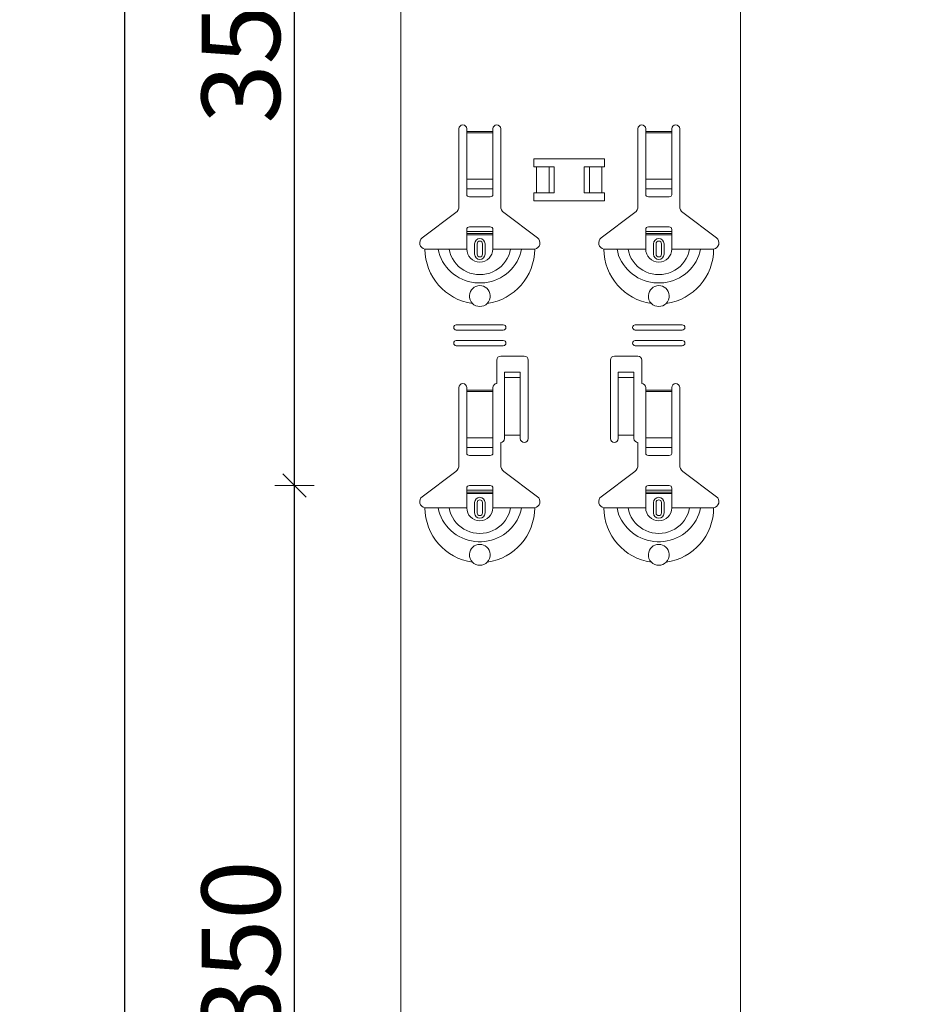
# Model space of a CAD drawing. Units: metres. Extents: x 1.17 to 5.37, y -5.52 to 0.42.
# Drawn here: x 2.82 to 3.16, y -2.42 to -2.04 of the extents above; entities that cross this region are included whole.
import ezdxf

# ---------------------------------------------------------------- set-up
doc = ezdxf.new("R2010")
doc.units = ezdxf.units.M
doc.header["$PDMODE"] = 65
doc.linetypes.add('AUSGEZOGEN', pattern=[0])
doc.layers.add('XR$1$SICHTBAR_SCHMAL__ISO_', color=7, linetype='AUSGEZOGEN', lineweight=35)
doc.layers.add('XR$1$STANDARD_1', color=7, linetype='AUSGEZOGEN', lineweight=18)
doc.styles.add('ARIAL', font='ARIAL.TTF')
doc.dimstyles.new('DIMSTYLE_4', dxfattribs={"dimtxt": 0.03, "dimasz": 0.015, "dimexe": 0, "dimexo": 1e-06, "dimgap": 0.015, "dimtad": 2, "dimdec": 0, "dimlfac": 1000, "dimrnd": 1, "dimzin": 12, "dimdsep": 46, "dimtxsty": 'ARIAL', "dimblk1": 'ALL_ML_STRICH', "dimblk2": 'ALL_ML_STRICH', "dimsah": 1, "dimcen": 0, "dimse1": 1, "dimse2": 1, "dimclrd": 7, "dimclre": 7, "dimclrt": 7, "dimadec": 0, "dimazin": 0, "dimtfac": 1, "dimtdec": 0, "dimtix": 1, "dimtmove": 2, "dimatfit": 3, "dimfxl": 0, "dimtzin": 0, "dimlwd": 0, "dimlwe": 18, "dimarcsym": 0})

# ---------------------------------------------------------------- blocks, each defined once
blk = doc.blocks.new('ALL_ML_STRICH')
at = {"color": 0, "linetype": 'ByBlock', "lineweight": -2}
for p, q in [((-0.3, -0.3), (0.3, 0.3)), ((0, -0.5), (0, 0.5)), ((-1, 0), (0.5, 0))]:
    blk.add_line(p, q, dxfattribs=at)
blk = doc.blocks.new('*D55')
at = {"layer": 'DEFPOINTS', "color": 7, "linetype": 'AUSGEZOGEN', "lineweight": 18, "transparency": 33554687}
for p in [(3.117201, -2.217753), (2.92028, -2.567753), (3.117201, -2.567753)]:
    blk.add_point(p, dxfattribs=at)
at = {"layer": 'XR$1$STANDARD_1', "color": 7, "linetype": 'AUSGEZOGEN', "lineweight": -2, "transparency": 33554687}
blk.add_line((2.92028, -2.567753), (2.92028, -2.217753), dxfattribs=at)
at = {"layer": 'XR$1$STANDARD_1', "color": 7, "linetype": 'AUSGEZOGEN', "lineweight": 18, "transparency": 33554687, "xscale": 0.015, "yscale": 0.015, "zscale": 0.015}
for p, rotation in [((2.92028, -2.217753), 90), ((2.92028, -2.567753), 270)]:
    blk.add_blockref('ALL_ML_STRICH', p, dxfattribs=dict(at, rotation=rotation))
at = {"layer": 'XR$1$STANDARD_1', "color": 7, "linetype": 'AUSGEZOGEN', "lineweight": 18, "transparency": 33554687, "insert": (2.899748, -2.395213), "char_height": 0.03, "width": 0.09, "attachment_point": 5, "rotation": 90, "style": 'ARIAL'}
blk.add_mtext('\\A1;{350}', dxfattribs=at)
blk = doc.blocks.new('*D56')
at = {"layer": 'DEFPOINTS', "color": 7, "linetype": 'AUSGEZOGEN', "lineweight": 18, "transparency": 33554687}
for p in [(3.117201, -1.867753), (2.92028, -2.217753), (3.117201, -2.217753)]:
    blk.add_point(p, dxfattribs=at)
at = {"layer": 'XR$1$STANDARD_1', "color": 7, "linetype": 'AUSGEZOGEN', "lineweight": -2, "transparency": 33554687}
blk.add_line((2.92028, -2.217753), (2.92028, -1.867753), dxfattribs=at)
at = {"layer": 'XR$1$STANDARD_1', "color": 7, "linetype": 'AUSGEZOGEN', "lineweight": 18, "transparency": 33554687, "xscale": 0.015, "yscale": 0.015, "zscale": 0.015}
for p, rotation in [((2.92028, -1.867753), 90), ((2.92028, -2.217753), 270)]:
    blk.add_blockref('ALL_ML_STRICH', p, dxfattribs=dict(at, rotation=rotation))
at = {"layer": 'XR$1$STANDARD_1', "color": 7, "linetype": 'AUSGEZOGEN', "lineweight": 18, "transparency": 33554687, "insert": (2.899748, -2.045213), "char_height": 0.03, "width": 0.09, "attachment_point": 5, "rotation": 90, "style": 'ARIAL'}
blk.add_mtext('\\A1;{350}', dxfattribs=at)
blk = doc.blocks.new('*D60')
at = {"layer": 'DEFPOINTS', "color": 7, "linetype": 'AUSGEZOGEN', "lineweight": 18, "transparency": 33554687}
for p in [(3.160951, -1.116749), (2.85528, -3.908749), (3.160951, -3.908749)]:
    blk.add_point(p, dxfattribs=at)
at = {"layer": 'XR$1$STANDARD_1', "color": 7, "linetype": 'AUSGEZOGEN', "lineweight": -2, "transparency": 33554687}
blk.add_line((2.85528, -3.908749), (2.85528, -1.116749), dxfattribs=at)
at = {"layer": 'XR$1$STANDARD_1', "color": 7, "linetype": 'AUSGEZOGEN', "lineweight": 18, "transparency": 33554687, "xscale": 0.015, "yscale": 0.015, "zscale": 0.015}
for p, rotation in [((2.85528, -1.116749), 90), ((2.85528, -3.908749), 270)]:
    blk.add_blockref('ALL_ML_STRICH', p, dxfattribs=dict(at, rotation=rotation))
at = {"layer": 'XR$1$STANDARD_1', "color": 7, "linetype": 'AUSGEZOGEN', "lineweight": 18, "transparency": 33554687, "insert": (2.834769, -2.51626), "char_height": 0.03, "width": 0.12, "attachment_point": 5, "rotation": 90, "style": 'ARIAL'}
blk.add_mtext('\\A1;{2792}', dxfattribs=at)

msp = doc.modelspace()

# ---------------------------------------------------------------- linework, layer by layer
at = {"layer": 'XR$1$SICHTBAR_SCHMAL__ISO_', "color": 7, "linetype": 'AUSGEZOGEN', "lineweight": 18, "transparency": 33554687}
for p, q in [((2.960951, -1.116749), (2.960951, -3.908749)), ((3.090951, -1.116749), (3.090951, -3.908749))]:
    msp.add_line(p, q, dxfattribs=at)
at = {"layer": 'XR$1$STANDARD_1', "color": 7, "linetype": 'AUSGEZOGEN', "lineweight": 18, "transparency": 33554687}
for p, q in [((2.983201, -2.11093), (2.983201, -2.081253)), ((2.986201, -2.081253), (2.986201, -2.082253)), ((2.986201, -2.082253), (2.996201, -2.082253)), ((2.986201, -2.082253), (2.986201, -2.082821)), ((2.996201, -2.082821), (2.986201, -2.082821)), ((2.986201, -2.082821), (2.986201, -2.100561)), ((2.996201, -2.082253), (2.996201, -2.081253)), ((2.996201, -2.082821), (2.996201, -2.082253)), ((2.996201, -2.100561), (2.996201, -2.082821)), ((2.999201, -2.081253), (2.999201, -2.11093)), ((3.051701, -2.11093), (3.051701, -2.081253)), ((3.054701, -2.081253), (3.054701, -2.082253)), ((3.054701, -2.082253), (3.064701, -2.082253)), ((3.054701, -2.082253), (3.054701, -2.082821)), ((3.064701, -2.082821), (3.054701, -2.082821)), ((3.054701, -2.082821), (3.054701, -2.100561)), ((3.064701, -2.082253), (3.064701, -2.081253)), ((3.064701, -2.082821), (3.064701, -2.082253)), ((3.064701, -2.100561), (3.064701, -2.082821)), ((3.067701, -2.081253), (3.067701, -2.11093)), ((2.986201, -2.100561), (2.996201, -2.100561)), ((2.986201, -2.104187), (2.986201, -2.100561)), ((2.996201, -2.100561), (2.996201, -2.104187)), ((3.054701, -2.100561), (3.064701, -2.100561)), ((3.054701, -2.104187), (3.054701, -2.100561)), ((3.064701, -2.100561), (3.064701, -2.104187)), ((2.986201, -2.104187), (2.996201, -2.104187)), ((2.986201, -2.104187), (2.986201, -2.10647)), ((2.996201, -2.10647), (2.996201, -2.104187)), ((3.054701, -2.104187), (3.064701, -2.104187)), ((3.054701, -2.104187), (3.054701, -2.10647)), ((3.064701, -2.10647), (3.064701, -2.104187)), ((2.987201, -2.107253), (2.995201, -2.107253)), ((3.055701, -2.107253), (3.063701, -2.107253)), ((2.969145, -2.123017), (2.982007, -2.113326)), ((3.000396, -2.113326), (3.013257, -2.123017)), ((3.037645, -2.123017), (3.050507, -2.113326)), ((3.068896, -2.113326), (3.081757, -2.123017)), ((2.986201, -2.120553), (2.986201, -2.119753)), ((2.986201, -2.121253), (2.986201, -2.120553)), ((2.986201, -2.120553), (2.996201, -2.120553)), ((2.995201, -2.118753), (2.987201, -2.118753)), ((2.996201, -2.119753), (2.996201, -2.120553)), ((2.996201, -2.120553), (2.996201, -2.121253)), ((3.054701, -2.120553), (3.054701, -2.119753)), ((3.054701, -2.121253), (3.054701, -2.120553)), ((3.054701, -2.120553), (3.064701, -2.120553)), ((3.063701, -2.118753), (3.055701, -2.118753)), ((3.064701, -2.119753), (3.064701, -2.120553)), ((3.064701, -2.120553), (3.064701, -2.121253)), ((2.996201, -2.121253), (2.986201, -2.121253)), ((2.986201, -2.127253), (2.986201, -2.121253)), ((2.986201, -2.121798), (2.996201, -2.121798)), ((2.996201, -2.127253), (2.996201, -2.121253)), ((3.064701, -2.121253), (3.054701, -2.121253)), ((3.054701, -2.127253), (3.054701, -2.121253)), ((3.054701, -2.121798), (3.064701, -2.121798)), ((3.064701, -2.127253), (3.064701, -2.121253)), ((2.970201, -2.127253), (2.975248, -2.127253)), ((2.975248, -2.127253), (2.979472, -2.127253)), ((2.979472, -2.127253), (2.986201, -2.127253)), ((2.989201, -2.129253), (2.989201, -2.125253)), ((2.990176, -2.129253), (2.990176, -2.125253)), ((2.992227, -2.125253), (2.992227, -2.129253)), ((2.993201, -2.125253), (2.993201, -2.129253)), ((3.002931, -2.127253), (2.996201, -2.127253)), ((3.007154, -2.127253), (3.002931, -2.127253)), ((3.012201, -2.127253), (3.007154, -2.127253)), ((3.038701, -2.127253), (3.043748, -2.127253)), ((3.043748, -2.127253), (3.047972, -2.127253)), ((3.047972, -2.127253), (3.054701, -2.127253)), ((3.057701, -2.129253), (3.057701, -2.125253)), ((3.058676, -2.129253), (3.058676, -2.125253)), ((3.060727, -2.125253), (3.060727, -2.129253)), ((3.061701, -2.125253), (3.061701, -2.129253)), ((3.071431, -2.127253), (3.064701, -2.127253)), ((3.075654, -2.127253), (3.071431, -2.127253)), ((3.080701, -2.127253), (3.075654, -2.127253)), ((2.982201, -2.156253), (3.000201, -2.156253)), ((3.000201, -2.158253), (2.982201, -2.158253)), ((3.050701, -2.156253), (3.068701, -2.156253)), ((3.068701, -2.158253), (3.050701, -2.158253)), ((2.982201, -2.162253), (3.000201, -2.162253)), ((3.050701, -2.162253), (3.068701, -2.162253)), ((3.000201, -2.164253), (2.982201, -2.164253)), ((3.068701, -2.164253), (3.050701, -2.164253)), ((2.997701, -2.178753), (2.997701, -2.169753)), ((2.999201, -2.168253), (3.008201, -2.168253)), ((3.009701, -2.169753), (3.009701, -2.199753)), ((3.041201, -2.199753), (3.041201, -2.169753)), ((3.042701, -2.168253), (3.051701, -2.168253)), ((3.053201, -2.169753), (3.053201, -2.178753)), ((3.000701, -2.175895), (3.000701, -2.174405)), ((3.006701, -2.174405), (3.000701, -2.174405)), ((3.000701, -2.176395), (3.000701, -2.175895)), ((3.006701, -2.176395), (3.000701, -2.176395)), ((3.000701, -2.176406), (3.000701, -2.176395)), ((3.006701, -2.176406), (3.000701, -2.176406)), ((3.000701, -2.176406), (3.000701, -2.177073)), ((3.000701, -2.177073), (3.000701, -2.198421)), ((3.006701, -2.174405), (3.006701, -2.175895)), ((3.006701, -2.175895), (3.006701, -2.176395)), ((3.006701, -2.176395), (3.006701, -2.176406)), ((3.006701, -2.177073), (3.006701, -2.176406)), ((3.006701, -2.177073), (3.006701, -2.198421)), ((3.044201, -2.175895), (3.044201, -2.174405)), ((3.050201, -2.174405), (3.044201, -2.174405)), ((3.044201, -2.176395), (3.044201, -2.175895)), ((3.050201, -2.176395), (3.044201, -2.176395)), ((3.044201, -2.176406), (3.044201, -2.176395)), ((3.050201, -2.176406), (3.044201, -2.176406)), ((3.044201, -2.176406), (3.044201, -2.177073)), ((3.044201, -2.177073), (3.044201, -2.198421)), ((3.050201, -2.174405), (3.050201, -2.175895)), ((3.050201, -2.175895), (3.050201, -2.176395)), ((3.050201, -2.176395), (3.050201, -2.176406)), ((3.050201, -2.177073), (3.050201, -2.176406)), ((3.050201, -2.177073), (3.050201, -2.198421)), ((2.983201, -2.20993), (2.983201, -2.180253)), ((2.986201, -2.180253), (2.986201, -2.181253)), ((2.986201, -2.181253), (2.996201, -2.181253)), ((2.986201, -2.181253), (2.986201, -2.181821)), ((2.996201, -2.181253), (2.996201, -2.180253)), ((2.996201, -2.181821), (2.996201, -2.181253)), ((3.054701, -2.180253), (3.054701, -2.181253)), ((3.054701, -2.181253), (3.064701, -2.181253)), ((3.054701, -2.181253), (3.054701, -2.181821)), ((3.064701, -2.181253), (3.064701, -2.180253)), ((3.064701, -2.181821), (3.064701, -2.181253)), ((3.067701, -2.180253), (3.067701, -2.20993)), ((2.996201, -2.181821), (2.986201, -2.181821)), ((2.986201, -2.181821), (2.986201, -2.199561)), ((2.996201, -2.199561), (2.996201, -2.181821)), ((3.064701, -2.181821), (3.054701, -2.181821)), ((3.054701, -2.181821), (3.054701, -2.199561)), ((3.064701, -2.199561), (3.064701, -2.181821)), ((2.986201, -2.199561), (2.996201, -2.199561)), ((2.986201, -2.203187), (2.986201, -2.199561)), ((2.996201, -2.199561), (2.996201, -2.203187)), ((3.006701, -2.198421), (3.000701, -2.198421)), ((3.000701, -2.198421), (3.000701, -2.199753)), ((3.006701, -2.199753), (3.006701, -2.198421)), ((3.050201, -2.198421), (3.044201, -2.198421)), ((3.044201, -2.198421), (3.044201, -2.199753)), ((3.050201, -2.199753), (3.050201, -2.198421)), ((3.054701, -2.199561), (3.064701, -2.199561)), ((3.054701, -2.203187), (3.054701, -2.199561)), ((3.064701, -2.199561), (3.064701, -2.203187)), ((2.986201, -2.203187), (2.996201, -2.203187)), ((2.986201, -2.203187), (2.986201, -2.20547)), ((2.996201, -2.20547), (2.996201, -2.203187)), ((2.999201, -2.201253), (2.999201, -2.20993)), ((3.051701, -2.20993), (3.051701, -2.201253)), ((3.054701, -2.203187), (3.064701, -2.203187)), ((3.054701, -2.203187), (3.054701, -2.20547)), ((3.064701, -2.20547), (3.064701, -2.203187)), ((2.987201, -2.206253), (2.995201, -2.206253)), ((3.055701, -2.206253), (3.063701, -2.206253)), ((2.969145, -2.222017), (2.982007, -2.212326)), ((3.000396, -2.212326), (3.013257, -2.222017)), ((3.037645, -2.222017), (3.050507, -2.212326)), ((3.068896, -2.212326), (3.081757, -2.222017)), ((2.986201, -2.219553), (2.986201, -2.218753)), ((2.995201, -2.217753), (2.987201, -2.217753)), ((2.996201, -2.218753), (2.996201, -2.219553)), ((3.054701, -2.219553), (3.054701, -2.218753)), ((3.063701, -2.217753), (3.055701, -2.217753)), ((3.064701, -2.218753), (3.064701, -2.219553)), ((2.986201, -2.220253), (2.986201, -2.219553)), ((2.986201, -2.219553), (2.996201, -2.219553)), ((2.996201, -2.220253), (2.986201, -2.220253)), ((2.986201, -2.226253), (2.986201, -2.220253)), ((2.986201, -2.220798), (2.996201, -2.220798)), ((2.996201, -2.219553), (2.996201, -2.220253)), ((2.996201, -2.226253), (2.996201, -2.220253)), ((3.054701, -2.220253), (3.054701, -2.219553)), ((3.054701, -2.219553), (3.064701, -2.219553)), ((3.064701, -2.220253), (3.054701, -2.220253)), ((3.054701, -2.226253), (3.054701, -2.220253)), ((3.054701, -2.220798), (3.064701, -2.220798)), ((3.064701, -2.219553), (3.064701, -2.220253)), ((3.064701, -2.226253), (3.064701, -2.220253)), ((2.970201, -2.226253), (2.975248, -2.226253)), ((2.975248, -2.226253), (2.979472, -2.226253)), ((2.979472, -2.226253), (2.986201, -2.226253)), ((2.989201, -2.228253), (2.989201, -2.224253)), ((2.990176, -2.228253), (2.990176, -2.224253)), ((2.992227, -2.224253), (2.992227, -2.228253)), ((2.993201, -2.224253), (2.993201, -2.228253)), ((3.002931, -2.226253), (2.996201, -2.226253)), ((3.007154, -2.226253), (3.002931, -2.226253)), ((3.012201, -2.226253), (3.007154, -2.226253)), ((3.038701, -2.226253), (3.043748, -2.226253)), ((3.043748, -2.226253), (3.047972, -2.226253)), ((3.047972, -2.226253), (3.054701, -2.226253)), ((3.057701, -2.228253), (3.057701, -2.224253)), ((3.058676, -2.228253), (3.058676, -2.224253)), ((3.060727, -2.224253), (3.060727, -2.228253)), ((3.061701, -2.224253), (3.061701, -2.228253)), ((3.071431, -2.226253), (3.064701, -2.226253)), ((3.075654, -2.226253), (3.071431, -2.226253)), ((3.080701, -2.226253), (3.075654, -2.226253))]:
    msp.add_line(p, q, dxfattribs=at)
at = {"layer": 'XR$1$STANDARD_1', "color": 250, "linetype": 'AUSGEZOGEN', "lineweight": 18, "true_color": 0x2d2d2d, "transparency": 33554687}
for p, q in [((3.011932, -2.095752), (3.01971, -2.095752)), ((3.012936, -2.095752), (3.012936, -2.105754)), ((3.017756, -2.095752), (3.017756, -2.105754)), ((3.01971, -2.095752), (3.01971, -2.105754)), ((3.031192, -2.095752), (3.03897, -2.095752)), ((3.031192, -2.095752), (3.031192, -2.105754)), ((3.033204, -2.095752), (3.033204, -2.105754)), ((3.037966, -2.095752), (3.037966, -2.105754)), ((3.01971, -2.105754), (3.011932, -2.105754)), ((3.03897, -2.105754), (3.031192, -2.105754))]:
    msp.add_line(p, q, dxfattribs=at)
for points in [[(3.011932, -2.095752), (3.011932, -2.092736), (3.03897, -2.092736), (3.03897, -2.095752)], [(3.03897, -2.105754), (3.03897, -2.10877), (3.011933, -2.10877), (3.011933, -2.105754)]]:
    msp.add_lwpolyline(points, dxfattribs=at)
at = {"layer": 'XR$1$STANDARD_1', "color": 7, "linetype": 'AUSGEZOGEN', "lineweight": 18, "transparency": 33554687}
for points in [[(2.975248, -2.127253), (2.975465, -2.128503), (2.97584, -2.12972), (2.976346, -2.130899), (2.976957, -2.132034), (2.977647, -2.133118), (2.978407, -2.134146), (2.979237, -2.13511), (2.980138, -2.136005), (2.981108, -2.136826), (2.982144, -2.137565), (2.983239, -2.138222), (2.984383, -2.138791), (2.985569, -2.13927), (2.986787, -2.139656), (2.98803, -2.139947), (2.989291, -2.140142), (2.990563, -2.14024), (2.991839, -2.14024), (2.993111, -2.140142), (2.994373, -2.139947), (2.995616, -2.139656), (2.996834, -2.13927), (2.998019, -2.138791), (2.999164, -2.138222), (3.000258, -2.137565), (3.001295, -2.136826), (3.002265, -2.136005), (3.003165, -2.13511), (3.003996, -2.134146), (3.004756, -2.133118), (3.005446, -2.132034), (3.006057, -2.130899), (3.006563, -2.12972), (3.006938, -2.128503), (3.007154, -2.127253)], [(2.979472, -2.127253), (2.979697, -2.128505), (2.980118, -2.129716), (2.980691, -2.130873), (2.981377, -2.131962), (2.982163, -2.13297), (2.983047, -2.133888), (2.984027, -2.134702), (2.985094, -2.135406), (2.986233, -2.135992), (2.987427, -2.136454), (2.988662, -2.136787), (2.989925, -2.136988), (2.991201, -2.137056), (2.992477, -2.136988), (2.99374, -2.136787), (2.994975, -2.136454), (2.99617, -2.135992), (2.997308, -2.135406), (2.998375, -2.134702), (2.999356, -2.133888), (3.00024, -2.13297), (3.001026, -2.131962), (3.001712, -2.130873), (3.002285, -2.129716), (3.002705, -2.128505), (3.002931, -2.127253)], [(3.043748, -2.127253), (3.043965, -2.128503), (3.04434, -2.12972), (3.044846, -2.130899), (3.045457, -2.132034), (3.046147, -2.133118), (3.046907, -2.134146), (3.047737, -2.13511), (3.048638, -2.136005), (3.049608, -2.136826), (3.050644, -2.137565), (3.051739, -2.138222), (3.052883, -2.138791), (3.054069, -2.13927), (3.055287, -2.139656), (3.05653, -2.139947), (3.057791, -2.140142), (3.059063, -2.14024), (3.060339, -2.14024), (3.061611, -2.140142), (3.062873, -2.139947), (3.064116, -2.139656), (3.065334, -2.13927), (3.066519, -2.138791), (3.067664, -2.138222), (3.068758, -2.137565), (3.069795, -2.136826), (3.070765, -2.136005), (3.071665, -2.13511), (3.072496, -2.134146), (3.073256, -2.133118), (3.073946, -2.132034), (3.074557, -2.130899), (3.075063, -2.12972), (3.075438, -2.128503), (3.075654, -2.127253)], [(3.047972, -2.127253), (3.048197, -2.128505), (3.048618, -2.129716), (3.049191, -2.130873), (3.049877, -2.131962), (3.050663, -2.13297), (3.051547, -2.133888), (3.052527, -2.134702), (3.053594, -2.135406), (3.054733, -2.135992), (3.055927, -2.136454), (3.057162, -2.136787), (3.058425, -2.136988), (3.059701, -2.137056), (3.060977, -2.136988), (3.06224, -2.136787), (3.063475, -2.136454), (3.06467, -2.135992), (3.065808, -2.135406), (3.066875, -2.134702), (3.067856, -2.133888), (3.06874, -2.13297), (3.069526, -2.131962), (3.070212, -2.130873), (3.070785, -2.129716), (3.071205, -2.128505), (3.071431, -2.127253)], [(2.98835, -2.148058), (2.987828, -2.147403), (2.987455, -2.146655), (2.987246, -2.145852), (2.987207, -2.145038), (2.987329, -2.144249), (2.987597, -2.143517), (2.987993, -2.142864), (2.988487, -2.142315), (2.989052, -2.141879), (2.989689, -2.141549), (2.9904, -2.141334), (2.991164, -2.141253), (2.991931, -2.14132), (2.992647, -2.141523), (2.993291, -2.141842), (2.993872, -2.142275), (2.994379, -2.142823), (2.994785, -2.143477), (2.995064, -2.144213), (2.995194, -2.145008), (2.995159, -2.145831), (2.994953, -2.14664), (2.994578, -2.147397), (2.994052, -2.148058)], [(3.05685, -2.148058), (3.056328, -2.147403), (3.055955, -2.146655), (3.055746, -2.145852), (3.055707, -2.145038), (3.055829, -2.144249), (3.056097, -2.143517), (3.056493, -2.142864), (3.056987, -2.142315), (3.057552, -2.141879), (3.058189, -2.141549), (3.0589, -2.141334), (3.059664, -2.141253), (3.060431, -2.14132), (3.061147, -2.141523), (3.061791, -2.141842), (3.062372, -2.142275), (3.062879, -2.142823), (3.063285, -2.143477), (3.063564, -2.144213), (3.063694, -2.145008), (3.063659, -2.145831), (3.063453, -2.14664), (3.063078, -2.147397), (3.062552, -2.148058)], [(2.975248, -2.226253), (2.975465, -2.227503), (2.97584, -2.22872), (2.976346, -2.229899), (2.976957, -2.231034), (2.977647, -2.232118), (2.978407, -2.233146), (2.979237, -2.23411), (2.980138, -2.235005), (2.981108, -2.235826), (2.982144, -2.236565), (2.983239, -2.237221), (2.984383, -2.237791), (2.985569, -2.23827), (2.986787, -2.238656), (2.98803, -2.238947), (2.989291, -2.239142), (2.990563, -2.23924), (2.991839, -2.23924), (2.993111, -2.239142), (2.994373, -2.238947), (2.995616, -2.238656), (2.996834, -2.23827), (2.998019, -2.237791), (2.999164, -2.237221), (3.000258, -2.236565), (3.001295, -2.235826), (3.002265, -2.235005), (3.003165, -2.23411), (3.003996, -2.233146), (3.004756, -2.232118), (3.005446, -2.231034), (3.006057, -2.229899), (3.006563, -2.22872), (3.006938, -2.227503), (3.007154, -2.226253)], [(2.979472, -2.226253), (2.979697, -2.227505), (2.980118, -2.228716), (2.980691, -2.229873), (2.981377, -2.230962), (2.982163, -2.23197), (2.983047, -2.232888), (2.984027, -2.233702), (2.985094, -2.234406), (2.986233, -2.234992), (2.987427, -2.235454), (2.988662, -2.235787), (2.989925, -2.235988), (2.991201, -2.236056), (2.992477, -2.235988), (2.99374, -2.235787), (2.994975, -2.235454), (2.99617, -2.234992), (2.997308, -2.234406), (2.998375, -2.233702), (2.999356, -2.232888), (3.00024, -2.23197), (3.001026, -2.230962), (3.001712, -2.229873), (3.002285, -2.228716), (3.002705, -2.227505), (3.002931, -2.226253)], [(3.043748, -2.226253), (3.043965, -2.227503), (3.04434, -2.22872), (3.044846, -2.229899), (3.045457, -2.231034), (3.046147, -2.232118), (3.046907, -2.233146), (3.047737, -2.23411), (3.048638, -2.235005), (3.049608, -2.235826), (3.050644, -2.236565), (3.051739, -2.237221), (3.052883, -2.237791), (3.054069, -2.23827), (3.055287, -2.238656), (3.05653, -2.238947), (3.057791, -2.239142), (3.059063, -2.23924), (3.060339, -2.23924), (3.061611, -2.239142), (3.062873, -2.238947), (3.064116, -2.238656), (3.065334, -2.23827), (3.066519, -2.237791), (3.067664, -2.237221), (3.068758, -2.236565), (3.069795, -2.235826), (3.070765, -2.235005), (3.071665, -2.23411), (3.072496, -2.233146), (3.073256, -2.232118), (3.073946, -2.231034), (3.074557, -2.229899), (3.075063, -2.22872), (3.075438, -2.227503), (3.075654, -2.226253)], [(3.047972, -2.226253), (3.048197, -2.227505), (3.048618, -2.228716), (3.049191, -2.229873), (3.049877, -2.230962), (3.050663, -2.23197), (3.051547, -2.232888), (3.052527, -2.233702), (3.053594, -2.234406), (3.054733, -2.234992), (3.055927, -2.235454), (3.057162, -2.235787), (3.058425, -2.235988), (3.059701, -2.236056), (3.060977, -2.235988), (3.06224, -2.235787), (3.063475, -2.235454), (3.06467, -2.234992), (3.065808, -2.234406), (3.066875, -2.233702), (3.067856, -2.232888), (3.06874, -2.23197), (3.069526, -2.230962), (3.070212, -2.229873), (3.070785, -2.228716), (3.071205, -2.227505), (3.071431, -2.226253)], [(2.98835, -2.247058), (2.987828, -2.246403), (2.987455, -2.245655), (2.987246, -2.244852), (2.987207, -2.244038), (2.987329, -2.243249), (2.987597, -2.242517), (2.987993, -2.241864), (2.988487, -2.241315), (2.989052, -2.240879), (2.989689, -2.24055), (2.9904, -2.240334), (2.991164, -2.240253), (2.991931, -2.24032), (2.992647, -2.240523), (2.993291, -2.240842), (2.993872, -2.241275), (2.994379, -2.241823), (2.994785, -2.242477), (2.995064, -2.243213), (2.995194, -2.244008), (2.995159, -2.244831), (2.994953, -2.24564), (2.994578, -2.246397), (2.994052, -2.247058)], [(3.05685, -2.247058), (3.056328, -2.246403), (3.055955, -2.245655), (3.055746, -2.244852), (3.055707, -2.244038), (3.055829, -2.243249), (3.056097, -2.242517), (3.056493, -2.241864), (3.056987, -2.241315), (3.057552, -2.240879), (3.058189, -2.24055), (3.0589, -2.240334), (3.059664, -2.240253), (3.060431, -2.24032), (3.061147, -2.240523), (3.061791, -2.240842), (3.062372, -2.241275), (3.062879, -2.241823), (3.063285, -2.242477), (3.063564, -2.243213), (3.063694, -2.244008), (3.063659, -2.244831), (3.063453, -2.24564), (3.063078, -2.246397), (3.062552, -2.247058)]]:
    msp.add_lwpolyline(points, dxfattribs=at)
for centre, radius, start, end in [((2.984701, -2.081253), 0.0015, 0, 180), ((2.997701, -2.081253), 0.0015, 0, 180), ((3.053201, -2.081253), 0.0015, 0, 180), ((3.066201, -2.081253), 0.0015, 0, 180), ((2.980201, -2.11093), 0.0029999999999998, 307, 0), ((3.002201, -2.11093), 0.0030000000000002, 180, 233), ((3.048701, -2.11093), 0.0029999999999998, 307, 0), ((3.070701, -2.11093), 0.0030000000000001, 180, 233), ((2.987201, -2.119753), 0.0009999999999999, 90, 180), ((2.995201, -2.119753), 0.001, 0, 90), ((3.055701, -2.119753), 0.0009999999999999, 90, 180), ((3.063701, -2.119753), 0.001, 0, 90), ((2.970572, -2.124911), 0.002371, 127, 260.997703), ((2.991201, -2.125253), 0.002, 0, 180), ((2.991201, -2.125253), 0.0010253205655191, 0, 180), ((3.01183, -2.124911), 0.002371, 279.002297, 53), ((3.039072, -2.124911), 0.002371, 127, 260.997703), ((3.059701, -2.125253), 0.002, 0, 180), ((3.059701, -2.125253), 0.0010253205655191, 0, 180), ((3.08033, -2.124911), 0.002371, 279.002297, 53), ((2.991201, -2.127253), 0.0210000000000001, 180, 262.197003), ((2.991201, -2.127253), 0.005, 180, 0), ((2.991201, -2.127253), 0.021, 277.802997, 0), ((3.059701, -2.127253), 0.0210000000000001, 180, 262.197003), ((3.059701, -2.127253), 0.005, 180, 0), ((3.059701, -2.127253), 0.021, 277.802997, 0), ((2.991201, -2.129253), 0.002, 180, 0), ((2.991201, -2.129253), 0.0010253205655191, 180, 0), ((3.059701, -2.129253), 0.002, 180, 0), ((3.059701, -2.129253), 0.0010253205655191, 180, 0), ((2.991201, -2.145253), 0.0040000000000001, 224.538541, 315.461459), ((3.059701, -2.145253), 0.0040000000000001, 224.538541, 315.461459), ((2.982201, -2.157253), 0.001, 90, 270), ((3.000201, -2.157253), 0.001, 270, 90), ((3.050701, -2.157253), 0.001, 90, 270), ((3.068701, -2.157253), 0.001, 270, 90), ((2.982201, -2.163253), 0.001, 90, 270), ((3.000201, -2.163253), 0.001, 270, 90), ((3.050701, -2.163253), 0.001, 90, 270), ((3.068701, -2.163253), 0.001, 270, 90), ((2.999201, -2.169753), 0.0015, 90, 180), ((3.008201, -2.169753), 0.0015, 0, 90), ((3.042701, -2.169753), 0.0015, 90, 180), ((3.051701, -2.169753), 0.0015, 0, 90), ((2.984701, -2.180253), 0.0015, 0, 180), ((2.997701, -2.180253), 0.0015, 90, 180), ((3.053201, -2.180253), 0.0015, 0, 90), ((3.066201, -2.180253), 0.0015, 0, 180), ((2.999201, -2.199753), 0.0015, 270, 0), ((3.008201, -2.199753), 0.0015, 180, 0), ((3.042701, -2.199753), 0.0015, 180, 0), ((3.051701, -2.199753), 0.0015, 180, 270), ((2.980201, -2.20993), 0.003, 307, 0), ((3.002201, -2.20993), 0.003, 180, 233), ((3.048701, -2.20993), 0.0030000000000001, 307, 0), ((3.070701, -2.20993), 0.0030000000000001, 180, 233), ((2.987201, -2.218753), 0.001, 90, 180), ((2.995201, -2.218753), 0.001, 0, 90), ((3.055701, -2.218753), 0.001, 90, 180), ((3.063701, -2.218753), 0.001, 0, 90), ((2.970572, -2.223911), 0.002371, 127, 260.997703), ((2.991201, -2.224253), 0.002, 0, 180), ((3.01183, -2.223911), 0.002371, 279.002297, 53), ((3.039072, -2.223911), 0.002371, 127, 260.997703), ((3.059701, -2.224253), 0.002, 0, 180), ((3.08033, -2.223911), 0.002371, 279.002297, 53), ((2.991201, -2.226253), 0.021, 180, 262.197003), ((2.991201, -2.226253), 0.005, 180, 0), ((2.991201, -2.224253), 0.0010253205655191, 0, 180), ((2.991201, -2.226253), 0.021, 277.802997, 0), ((3.059701, -2.226253), 0.0210000000000001, 180, 262.197003), ((3.059701, -2.226253), 0.005, 180, 0), ((3.059701, -2.224253), 0.0010253205655191, 0, 180), ((3.059701, -2.226253), 0.021, 277.802997, 0), ((2.991201, -2.228253), 0.002, 180, 0), ((2.991201, -2.228253), 0.0010253205655191, 180, 0), ((3.059701, -2.228253), 0.002, 180, 0), ((3.059701, -2.228253), 0.0010253205655191, 180, 0), ((2.991201, -2.244253), 0.0040000000000001, 224.538541, 315.461459), ((3.059701, -2.244253), 0.0040000000000001, 224.538541, 315.461459)]:
    msp.add_arc(centre, radius, start, end, dxfattribs=at)
for centre, major_axis, start_param, end_param in [((2.987201, -2.10647), (-0.0009999999999999788, 1.224646799147327e-19), 4.9e-15, 1.570796326794941), ((2.995201, -2.10647), (0.0009999999999999892, 0), 4.712388980384694, 6.283185307179616), ((3.055701, -2.10647), (-0.0009999999999999788, 1.224646799147327e-19), 4.9e-15, 1.570796326794941), ((3.063701, -2.10647), (0.0009999999999999892, 0), 4.712388980384694, 6.283185307179616), ((2.987201, -2.20547), (-0.001000000000000005, 1.22464679914736e-19), 0, 1.570796326794897), ((2.995201, -2.20547), (0.001000000000000002, 0), 4.712388980384688, 6.283185307179579), ((3.055701, -2.20547), (-0.0009999999999999877, 1.224646799147338e-19), 1.776e-13, 1.570796326795013), ((3.063701, -2.20547), (0.0009999999999999699, 0), 4.712388980384699, 6.283185307179608)]:
    msp.add_ellipse(centre, major_axis=major_axis, ratio=0.782549, start_param=start_param, end_param=end_param, dxfattribs=at)

# ---------------------------------------------------------------- dimensions: what is measured, and where the dimension line sits
for base, p1, p2, picture, middle in [((2.85528, -1.116749), (3.16095, -3.908749), (3.16095, -1.116749), '*D60', (2.834769, -2.51626)), ((2.92028, -1.867753), (3.1172, -2.217753), (3.1172, -1.867753), '*D56', (2.899748, -2.045213)), ((2.92028, -2.217753), (3.1172, -2.567753), (3.1172, -2.217753), '*D55', (2.899748, -2.395213))]:
    dim = msp.add_linear_dim(base=base, p1=p1, p2=p2, angle=90, dimstyle='DIMSTYLE_4', override={"dimpost": '<>', "dimclrd": 7, "dimclre": 7, "dimclrt": 7, "dimlwd": 0, "dimlwe": 18}, dxfattribs=at)
    dim.commit()
    dim.dimension.update_dxf_attribs({"geometry": picture, "text_midpoint": middle, "dimtype": 160})

doc.saveas('drawing.dxf')
